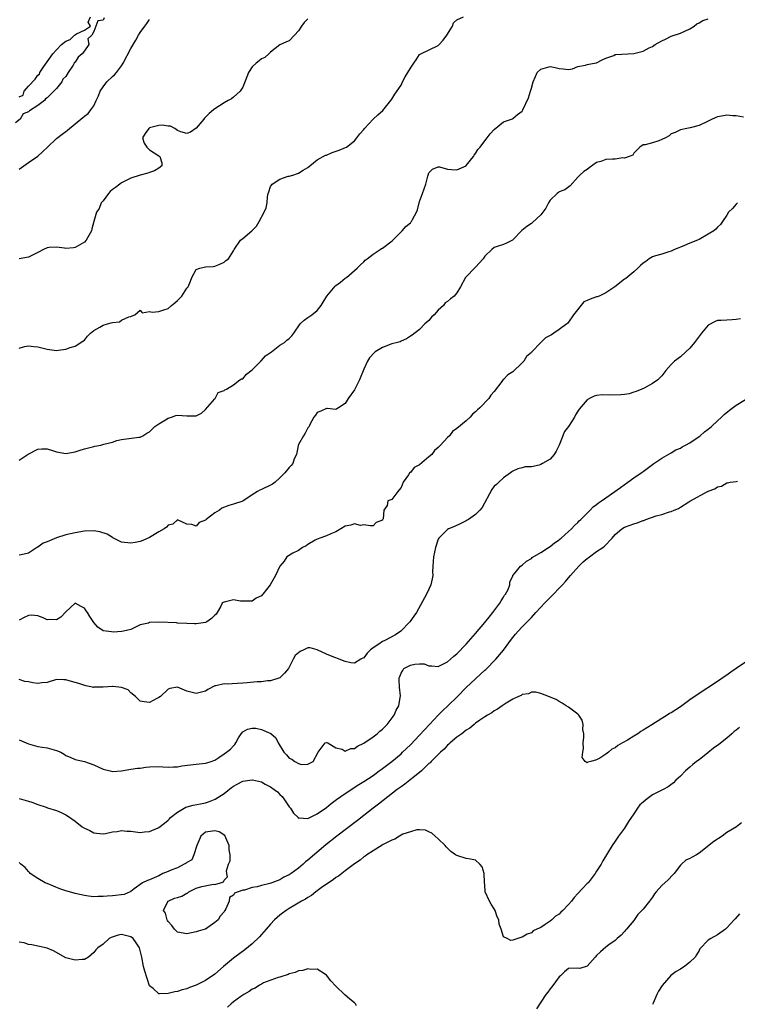
# Model space of a CAD drawing. Units: inches. Extents: x 2589000 to 2592000, y 1533000 to 1536000.
# Drawn here: x 2589511 to 2589665, y 1535371 to 1535582 of the extents above; entities that cross this region are included whole.
import ezdxf

# ---------------------------------------------------------------- set-up
doc = ezdxf.new("R2010")
doc.units = ezdxf.units.IN
doc.header["$MEASUREMENT"] = 0
doc.layers.add('LD25891533_2ft', color=31, linetype='Continuous')

msp = doc.modelspace()

# ---------------------------------------------------------------- linework, layer by layer
at = {"layer": 'LD25891533_2ft'}
for points, elevation in [([(2589511, 1535565.8), (2589511.83, 1535566.17), (2589512.07, 1535567), (2589513, 1535568.06), (2589514.41, 1535569.59), (2589515, 1535570.46), (2589515.37, 1535570.63), (2589515.46, 1535571), (2589516.27, 1535572.27), (2589517, 1535573.31), (2589518.25, 1535575), (2589519, 1535575.92), (2589520.1, 1535577), (2589521, 1535577.78), (2589521.92, 1535578.08), (2589522.88, 1535579), (2589523.3, 1535579.3), (2589525, 1535580.1), (2589526.32, 1535581), (2589525.84, 1535581.84), (2589526.32, 1535583)], 7582), ([(2589511, 1535511.83), (2589512.14, 1535512.14), (2589513, 1535512.33), (2589514.16, 1535512.16), (2589515, 1535512.09), (2589515.85, 1535511.85), (2589517, 1535511.57), (2589519, 1535511.34), (2589519.41, 1535511.4), (2589521, 1535511.58), (2589521.92, 1535511.92), (2589523, 1535512.25), (2589524.69, 1535513.31), (2589525, 1535513.56), (2589525.64, 1535514.36), (2589526.3, 1535515), (2589527, 1535515.6), (2589528.35, 1535516.35), (2589529, 1535516.77), (2589529.96, 1535517), (2589530.78, 1535517.22), (2589531, 1535517.34), (2589532.53, 1535517.46), (2589533, 1535517.82), (2589534.56, 1535518.56), (2589535, 1535518.62), (2589535.23, 1535518.77), (2589535.83, 1535519), (2589537, 1535519.98), (2589537.42, 1535519.42), (2589539, 1535519.68), (2589539.55, 1535519.55), (2589541, 1535519.66), (2589542.04, 1535520.04), (2589543, 1535520.35), (2589543.73, 1535521), (2589544.44, 1535521.56), (2589545, 1535522.05), (2589545.92, 1535523), (2589547, 1535524.66), (2589547.27, 1535525), (2589547.81, 1535526.19), (2589548.1, 1535527), (2589549, 1535528.7), (2589549.8, 1535529), (2589551, 1535529.3), (2589552.65, 1535529.35), (2589553, 1535529.39), (2589554.12, 1535529.88), (2589555, 1535530.31), (2589555.38, 1535530.62), (2589555.92, 1535531), (2589557, 1535532.7), (2589557.15, 1535533), (2589558.51, 1535535), (2589559, 1535535.34), (2589560.97, 1535537.03), (2589561.96, 1535538.04), (2589562.51, 1535539), (2589563.58, 1535541), (2589564.05, 1535541.95), (2589564.22, 1535543), (2589564.33, 1535544.33), (2589564.47, 1535545), (2589564.59, 1535545.41), (2589565, 1535546.54), (2589565.21, 1535546.79), (2589565.35, 1535547), (2589567, 1535548.14), (2589568.76, 1535548.76), (2589569, 1535548.78), (2589569.8, 1535549), (2589571, 1535549.36), (2589571.96, 1535550.04), (2589573, 1535550.62), (2589573.42, 1535551), (2589575, 1535552.25), (2589576.77, 1535553.23), (2589577, 1535553.25), (2589578.2, 1535553.8), (2589579.69, 1535554.31), (2589581.1, 1535554.9), (2589581.27, 1535555), (2589583, 1535556.37), (2589583.51, 1535557), (2589584.14, 1535557.86), (2589585, 1535558.79), (2589585.14, 1535559), (2589587, 1535561), (2589588.05, 1535561.95), (2589589.11, 1535562.89), (2589590.78, 1535565), (2589591, 1535565.29), (2589591.66, 1535566.34), (2589593, 1535568.32), (2589593.32, 1535569), (2589593.91, 1535570.09), (2589595, 1535571.95), (2589595.78, 1535573), (2589596.24, 1535573.76), (2589597, 1535574.85), (2589597.27, 1535575), (2589601, 1535576.79), (2589601.16, 1535577), (2589602.04, 1535577.96), (2589602.86, 1535579), (2589604.07, 1535581), (2589604.28, 1535581.72), (2589605, 1535582.35), (2589606.44, 1535583)], 7588), ([(2589529.26, 1535582.74), (2589529, 1535582.28), (2589527.85, 1535582.15), (2589527, 1535579.79), (2589526.57, 1535579), (2589525.74, 1535578.26), (2589525.92, 1535577), (2589525, 1535575.67), (2589524.51, 1535575), (2589523.67, 1535574.33), (2589523, 1535573.25), (2589522.82, 1535573.18), (2589522.8, 1535573), (2589522.56, 1535572.56), (2589521.51, 1535571), (2589521, 1535570.13), (2589520.4, 1535569.6), (2589520.15, 1535569), (2589519, 1535567.61), (2589518.45, 1535567), (2589517, 1535565.54), (2589516.62, 1535565.38), (2589516.42, 1535565), (2589515, 1535563.96), (2589513.24, 1535562.76), (2589513, 1535562.56), (2589511.87, 1535562.13), (2589511.19, 1535561), (2589510.22, 1535560.22)], 7582), ([(2589511, 1535487.74), (2589512.95, 1535489.05), (2589515, 1535490.13), (2589515.83, 1535490.17), (2589517, 1535490.16), (2589518.16, 1535489.83), (2589519, 1535489.55), (2589521, 1535489.21), (2589523, 1535489.53), (2589524.07, 1535489.93), (2589525, 1535490.19), (2589527, 1535490.72), (2589527.27, 1535490.73), (2589528.53, 1535491), (2589529.19, 1535491.19), (2589531, 1535491.64), (2589531.94, 1535491.94), (2589533, 1535492.22), (2589536.69, 1535492.69), (2589537, 1535492.71), (2589537.57, 1535493), (2589538.44, 1535493.56), (2589539, 1535493.82), (2589540.15, 1535495), (2589541, 1535495.57), (2589542.42, 1535496.42), (2589543, 1535496.8), (2589543.69, 1535497), (2589544.65, 1535497.35), (2589545, 1535497.39), (2589547, 1535497.28), (2589548.76, 1535497.24), (2589549, 1535497.3), (2589550.14, 1535497.86), (2589551, 1535498.63), (2589553, 1535500.91), (2589553.12, 1535501), (2589553.74, 1535502.26), (2589555, 1535502.7), (2589555.16, 1535502.84), (2589555.54, 1535503), (2589557, 1535503.91), (2589558.37, 1535505), (2589558.76, 1535505.24), (2589559, 1535505.25), (2589559.79, 1535506.21), (2589561, 1535507.13), (2589562.87, 1535509), (2589562.92, 1535509.08), (2589563, 1535509.15), (2589563.86, 1535510.14), (2589565.21, 1535511), (2589567, 1535512.44), (2589567.98, 1535513), (2589568.46, 1535513.54), (2589569, 1535513.91), (2589569.52, 1535514.48), (2589569.95, 1535515), (2589571.37, 1535517), (2589572.19, 1535517.81), (2589573, 1535518.38), (2589573.84, 1535519), (2589575, 1535519.89), (2589575.82, 1535521), (2589576.3, 1535521.7), (2589577.09, 1535523), (2589578.86, 1535525.14), (2589579, 1535525.27), (2589579.99, 1535526.01), (2589581, 1535526.83), (2589581.26, 1535527), (2589583, 1535528.48), (2589583.61, 1535529), (2589584.29, 1535529.71), (2589585, 1535530.35), (2589585.32, 1535530.68), (2589585.76, 1535531), (2589587, 1535531.97), (2589588.51, 1535533), (2589588.79, 1535533.21), (2589589, 1535533.28), (2589591.13, 1535534.87), (2589593.22, 1535537), (2589594.06, 1535537.94), (2589595, 1535538.75), (2589595.13, 1535538.87), (2589595.23, 1535539), (2589595.47, 1535539.47), (2589596.35, 1535541), (2589596.51, 1535541.49), (2589597, 1535543.32), (2589597.6, 1535545), (2589598, 1535546), (2589598.36, 1535547), (2589598.76, 1535548.76), (2589598.83, 1535549), (2589599, 1535549.44), (2589599.74, 1535550.26), (2589601, 1535550.77), (2589601.24, 1535550.76), (2589603, 1535550.22), (2589603.82, 1535550.18), (2589605, 1535550.09), (2589606.96, 1535551), (2589607, 1535551.03), (2589608.56, 1535553), (2589608.73, 1535553.27), (2589609, 1535553.63), (2589609.52, 1535554.48), (2589610.01, 1535555), (2589611, 1535556.36), (2589611.53, 1535557), (2589612.17, 1535557.83), (2589613, 1535558.76), (2589615, 1535560.39), (2589616.93, 1535561.07), (2589617, 1535561.11), (2589618.02, 1535561.98), (2589619, 1535562.73), (2589619.16, 1535563), (2589620.41, 1535565.59), (2589620.83, 1535567), (2589621, 1535567.67), (2589621.38, 1535569), (2589621.87, 1535570.13), (2589622.27, 1535571), (2589623, 1535571.76), (2589624.05, 1535572.05), (2589625, 1535572.34), (2589626.11, 1535572.11), (2589627, 1535571.86), (2589627.79, 1535571.79), (2589629, 1535571.63), (2589629.82, 1535571.82), (2589631, 1535572.28), (2589632.61, 1535572.61), (2589633, 1535572.74), (2589634.93, 1535573.07), (2589635, 1535573.1), (2589636.23, 1535573.77), (2589637, 1535574.12), (2589638.7, 1535574.7), (2589639, 1535574.85), (2589639.12, 1535574.88), (2589643, 1535575.08), (2589645, 1535575.61), (2589646.3, 1535576.3), (2589647, 1535576.62), (2589647.6, 1535577), (2589649, 1535577.82), (2589649.82, 1535578.18), (2589651, 1535578.81), (2589653, 1535579.49), (2589655, 1535580.42), (2589655.95, 1535581), (2589656.52, 1535581.49), (2589657, 1535581.66), (2589657.79, 1535582.21), (2589659, 1535582.54)], 7590), ([(2589573, 1535582.53), (2589572.22, 1535581.78), (2589571.66, 1535581), (2589571, 1535579.94), (2589570.13, 1535579), (2589569, 1535577.83), (2589568.41, 1535577.59), (2589567, 1535576.97), (2589565, 1535575.38), (2589564.64, 1535575), (2589563.76, 1535574.24), (2589563, 1535573.95), (2589562.5, 1535573.5), (2589561.87, 1535573), (2589561, 1535572.22), (2589560.27, 1535571), (2589559.92, 1535570.08), (2589559, 1535567.9), (2589558.42, 1535567), (2589557, 1535565.71), (2589556.61, 1535565.39), (2589555.86, 1535565), (2589555, 1535564.53), (2589553, 1535563.19), (2589552.74, 1535563), (2589551.81, 1535562.19), (2589550.82, 1535561.18), (2589550.65, 1535561), (2589549, 1535559.06), (2589547.78, 1535558.22), (2589547, 1535557.91), (2589545.74, 1535558.26), (2589545, 1535558.59), (2589544.42, 1535559), (2589543.47, 1535559.47), (2589543, 1535559.48), (2589541.67, 1535559.67), (2589541, 1535559.66), (2589539, 1535559.11), (2589538.83, 1535559), (2589538.07, 1535557.92), (2589537.46, 1535557), (2589537.82, 1535555.82), (2589538.38, 1535555), (2589539, 1535554.39), (2589541, 1535553.1), (2589541.2, 1535553), (2589541.61, 1535551.61), (2589541.64, 1535551), (2589541, 1535550.48), (2589540.09, 1535549.91), (2589539, 1535549.55), (2589538.61, 1535549.39), (2589537, 1535549), (2589535, 1535548.31), (2589533, 1535547.3), (2589532.61, 1535547), (2589531.66, 1535546.34), (2589531, 1535545.87), (2589530.53, 1535545.47), (2589530.15, 1535545), (2589529, 1535543.44), (2589528.63, 1535543), (2589528.16, 1535541.84), (2589527.61, 1535541), (2589527.02, 1535539.02), (2589526.59, 1535537.41), (2589526.5, 1535537), (2589525.41, 1535535), (2589525, 1535534.6), (2589524.02, 1535533.98), (2589523, 1535533.41), (2589522.64, 1535533.36), (2589521, 1535533.24), (2589520.74, 1535533.26), (2589519, 1535533.52), (2589517.41, 1535533.41), (2589517, 1535533.37), (2589516.22, 1535533), (2589515, 1535532.32), (2589513.73, 1535531.73), (2589513, 1535531.32), (2589511, 1535531.02)], 7586), ([(2589511, 1535550.23), (2589513, 1535551.7), (2589515, 1535553.06), (2589516.01, 1535553.99), (2589517.05, 1535555), (2589519, 1535556.84), (2589520.22, 1535557.78), (2589521, 1535558.37), (2589521.4, 1535558.6), (2589523, 1535559.99), (2589524.66, 1535561.35), (2589525, 1535561.67), (2589525.79, 1535562.21), (2589526.4, 1535563), (2589527, 1535563.86), (2589527.55, 1535565), (2589528, 1535566), (2589528.4, 1535567), (2589529, 1535567.94), (2589529.81, 1535569), (2589531, 1535570.15), (2589531.46, 1535570.53), (2589531.89, 1535571), (2589533, 1535572.45), (2589533.34, 1535573), (2589535, 1535576.2), (2589536.07, 1535577.93), (2589536.64, 1535579), (2589537, 1535579.64), (2589538, 1535581), (2589538.44, 1535581.56), (2589539, 1535582.37)], 7584), ([(2589666.55, 1535561.45), (2589665, 1535561.7), (2589664.26, 1535561.74), (2589663, 1535561.88), (2589662.29, 1535561.71), (2589661, 1535561.53), (2589659.83, 1535561), (2589659, 1535560.58), (2589657, 1535559.61), (2589655.1, 1535559.1), (2589654.41, 1535559), (2589653, 1535558.73), (2589651.85, 1535558.14), (2589651, 1535557.81), (2589650.57, 1535557.43), (2589649.78, 1535557), (2589649, 1535556.62), (2589648.35, 1535556.35), (2589647, 1535555.91), (2589645.45, 1535555.45), (2589645, 1535555.5), (2589644.27, 1535555), (2589643.63, 1535554.37), (2589643, 1535553.68), (2589642.77, 1535553.23), (2589642.01, 1535553), (2589641, 1535552.61), (2589640.67, 1535552.67), (2589639, 1535552.4), (2589638.42, 1535552.42), (2589637, 1535552.32), (2589635.93, 1535551.93), (2589635, 1535551.67), (2589633.44, 1535550.56), (2589633, 1535550.18), (2589632.25, 1535549.75), (2589631.39, 1535549), (2589631, 1535548.51), (2589629.33, 1535546.67), (2589628.18, 1535545.82), (2589627, 1535545.41), (2589626.79, 1535545.21), (2589626.51, 1535545), (2589625, 1535543.62), (2589624.64, 1535543), (2589624.1, 1535541.9), (2589623, 1535540.44), (2589621.21, 1535538.79), (2589621, 1535538.57), (2589620.04, 1535537.96), (2589618.92, 1535537.08), (2589617, 1535535.06), (2589616.93, 1535535), (2589615.65, 1535534.35), (2589615, 1535534.05), (2589613.66, 1535533.66), (2589613, 1535533.44), (2589612.48, 1535533), (2589611, 1535531.59), (2589610.64, 1535531), (2589609, 1535529.21), (2589606.88, 1535527), (2589605.78, 1535525), (2589605, 1535523.72), (2589604.4, 1535523), (2589603.6, 1535522.4), (2589603, 1535521.81), (2589602.48, 1535521.52), (2589602.09, 1535521), (2589601, 1535519.96), (2589600.11, 1535519), (2589599.51, 1535518.49), (2589599, 1535517.78), (2589598.08, 1535517), (2589597, 1535515.85), (2589595.4, 1535514.6), (2589595, 1535514.36), (2589594.2, 1535513.8), (2589593, 1535513.3), (2589592.82, 1535513.18), (2589592.23, 1535513), (2589591, 1535512.71), (2589589, 1535511.98), (2589587.48, 1535511), (2589587.23, 1535510.77), (2589586.25, 1535509.75), (2589585.78, 1535509), (2589585, 1535507.32), (2589584.11, 1535505), (2589583.09, 1535503), (2589583, 1535502.84), (2589581.64, 1535501), (2589581, 1535499.92), (2589579.57, 1535499), (2589579.19, 1535498.81), (2589579, 1535498.64), (2589577.15, 1535498.85), (2589577, 1535498.84), (2589575.75, 1535498.25), (2589575, 1535498.02), (2589574.6, 1535497.4), (2589574.26, 1535497), (2589573.4, 1535495.4), (2589573.24, 1535495), (2589573, 1535494.72), (2589572.42, 1535493.58), (2589572.02, 1535493), (2589571, 1535491.15), (2589570.89, 1535490.89), (2589570.52, 1535489), (2589570.05, 1535488.05), (2589569.74, 1535487), (2589569.39, 1535486.61), (2589569, 1535486.21), (2589568.05, 1535485), (2589567, 1535483.96), (2589565.94, 1535483), (2589565.39, 1535482.61), (2589565, 1535482.39), (2589563, 1535481.42), (2589562.7, 1535481.3), (2589562.16, 1535481), (2589561, 1535480.27), (2589559.05, 1535478.95), (2589557, 1535478.29), (2589555.99, 1535478.01), (2589554.54, 1535477.46), (2589554, 1535477), (2589553, 1535476.43), (2589551.14, 1535475), (2589551.06, 1535474.94), (2589551, 1535474.85), (2589549.66, 1535474.34), (2589549, 1535473.58), (2589548.04, 1535473.96), (2589547, 1535474), (2589545, 1535474.95), (2589544, 1535474), (2589543, 1535473.79), (2589542.65, 1535473.35), (2589542.12, 1535473), (2589541, 1535472.38), (2589539, 1535471.17), (2589537.54, 1535470.46), (2589537, 1535470.31), (2589535.91, 1535470.09), (2589535, 1535469.94), (2589533, 1535470.12), (2589531.26, 1535471), (2589531.1, 1535471.1), (2589531, 1535471.12), (2589529.89, 1535471.89), (2589528.35, 1535472.35), (2589527, 1535472.55), (2589525, 1535472.47), (2589523, 1535472.16), (2589521, 1535471.73), (2589519, 1535471.09), (2589517, 1535470.22), (2589516.11, 1535469.89), (2589515, 1535469.06), (2589514.95, 1535469.05), (2589513, 1535467.78), (2589511.4, 1535467.4), (2589511, 1535467.33)], 7592), ([(2589665.23, 1535543), (2589665, 1535542.72), (2589664.17, 1535541.83), (2589663.35, 1535541), (2589663, 1535540.37), (2589662.06, 1535539), (2589661.6, 1535538.4), (2589661, 1535537.77), (2589660.61, 1535537.39), (2589660.15, 1535537), (2589659, 1535536.28), (2589657, 1535535.16), (2589656.65, 1535535), (2589655, 1535534.37), (2589653.88, 1535533.88), (2589653, 1535533.53), (2589652.64, 1535533.36), (2589651.75, 1535533), (2589651, 1535532.63), (2589650.53, 1535532.53), (2589649, 1535531.97), (2589647.63, 1535531.63), (2589647, 1535531.39), (2589646.26, 1535531), (2589645.56, 1535530.44), (2589645, 1535530.09), (2589644.44, 1535529.56), (2589643.83, 1535529), (2589643, 1535528.17), (2589641.25, 1535526.75), (2589641, 1535526.61), (2589638.92, 1535525), (2589637, 1535523.68), (2589635.53, 1535523), (2589635.16, 1535522.84), (2589635, 1535522.81), (2589633.64, 1535522.36), (2589633, 1535522.01), (2589632.26, 1535521.74), (2589630.02, 1535519), (2589629, 1535517.37), (2589628.79, 1535517.21), (2589628.59, 1535517), (2589627, 1535515.83), (2589625.82, 1535515), (2589625.3, 1535514.7), (2589625, 1535514.51), (2589624.01, 1535513.99), (2589623, 1535512.99), (2589621.07, 1535511), (2589621, 1535510.9), (2589619.98, 1535510.02), (2589619.35, 1535509), (2589619, 1535508.63), (2589617, 1535506.74), (2589615.94, 1535506.06), (2589615, 1535505.09), (2589614.95, 1535505.05), (2589614.68, 1535504.68), (2589613, 1535502.53), (2589612.32, 1535501.68), (2589611.86, 1535501), (2589609.93, 1535499), (2589609.42, 1535498.58), (2589609, 1535498.12), (2589608.35, 1535497.65), (2589607.84, 1535497), (2589607, 1535496.2), (2589605, 1535494.55), (2589604.07, 1535493.93), (2589603.38, 1535493), (2589603, 1535492.61), (2589601.51, 1535491), (2589601.25, 1535490.75), (2589601, 1535490.44), (2589600.18, 1535489.82), (2589599.6, 1535489), (2589599, 1535488.44), (2589597, 1535486.78), (2589595.85, 1535486.15), (2589595, 1535485.12), (2589594.92, 1535485.08), (2589594.63, 1535484.63), (2589593.44, 1535483), (2589593, 1535481.86), (2589592.63, 1535481.37), (2589592.29, 1535481), (2589591, 1535479.31), (2589590.2, 1535479), (2589589.99, 1535477.99), (2589589.34, 1535477), (2589589.18, 1535475.18), (2589589.09, 1535475), (2589589.04, 1535474.96), (2589589, 1535474.88), (2589587.65, 1535474.35), (2589587, 1535473.68), (2589586.38, 1535473.62), (2589585, 1535473.88), (2589584.28, 1535473.72), (2589583, 1535474.09), (2589582.23, 1535473.77), (2589581, 1535473.6), (2589580.07, 1535473), (2589579, 1535472.38), (2589577.96, 1535471.96), (2589577, 1535471.47), (2589575.59, 1535471), (2589575.17, 1535470.83), (2589575, 1535470.78), (2589574.55, 1535470.55), (2589573, 1535469.64), (2589572.64, 1535469.36), (2589571.84, 1535469), (2589571, 1535468.35), (2589569.75, 1535467.75), (2589568.47, 1535467), (2589567.91, 1535466.09), (2589567, 1535465.01), (2589566.06, 1535463), (2589564.87, 1535461), (2589563.31, 1535459), (2589563.16, 1535458.84), (2589563, 1535458.63), (2589561.88, 1535458.12), (2589561, 1535457.43), (2589560.53, 1535457.47), (2589559, 1535457.44), (2589558.52, 1535457.48), (2589557, 1535457.76), (2589555, 1535457.27), (2589554.8, 1535457.2), (2589554.6, 1535457), (2589554.25, 1535456.25), (2589553.54, 1535455), (2589553.3, 1535454.7), (2589553, 1535454.45), (2589552.27, 1535453.73), (2589551.32, 1535453), (2589551, 1535452.88), (2589549, 1535452.63), (2589548.62, 1535452.62), (2589547, 1535452.66), (2589545, 1535452.74), (2589544.78, 1535452.78), (2589541, 1535452.93), (2589539, 1535452.87), (2589538.76, 1535452.76), (2589537, 1535452.37), (2589535.71, 1535451.71), (2589535, 1535451.41), (2589533.43, 1535451), (2589533.07, 1535450.93), (2589531.17, 1535450.83), (2589530.85, 1535450.85), (2589529.07, 1535451.07), (2589529, 1535451.08), (2589527.85, 1535451.85), (2589527, 1535452.87), (2589526.14, 1535454.14), (2589525.67, 1535455), (2589525.41, 1535455.41), (2589525, 1535455.97), (2589524.29, 1535456.29), (2589523, 1535457), (2589521, 1535455.19), (2589519.96, 1535454.04), (2589519, 1535453.49), (2589517.5, 1535453.5), (2589517, 1535453.47), (2589516.13, 1535453.87), (2589515, 1535454.29), (2589513.57, 1535454.43), (2589513, 1535454.42), (2589512.05, 1535453.95), (2589511, 1535453.37)], 7594), ([(2589665.88, 1535518.12), (2589665, 1535517.94), (2589664.14, 1535517.86), (2589663, 1535517.84), (2589661.76, 1535517.76), (2589661, 1535517.73), (2589660.48, 1535517.52), (2589659, 1535516.72), (2589657.55, 1535515), (2589656.43, 1535513.57), (2589656.02, 1535513), (2589655, 1535511.8), (2589654.14, 1535511), (2589653, 1535509.98), (2589651.7, 1535509), (2589651, 1535508.3), (2589649.89, 1535507), (2589649, 1535505.87), (2589648.12, 1535505), (2589647, 1535504.23), (2589645.23, 1535503.23), (2589644.75, 1535503), (2589643.47, 1535502.53), (2589643, 1535502.32), (2589642, 1535502), (2589641, 1535501.88), (2589640.24, 1535501.76), (2589637.71, 1535501.71), (2589636.19, 1535501.81), (2589635, 1535501.63), (2589634.5, 1535501.5), (2589633.51, 1535501), (2589633, 1535500.72), (2589631.27, 1535498.73), (2589631, 1535498.24), (2589630.5, 1535497.5), (2589630.26, 1535497), (2589628.94, 1535495), (2589628.1, 1535493.9), (2589627, 1535490.94), (2589626.32, 1535489.68), (2589625.9, 1535489), (2589625, 1535488), (2589623.35, 1535487), (2589623, 1535486.81), (2589622.7, 1535486.7), (2589621, 1535486.31), (2589619.67, 1535486.33), (2589619, 1535486.13), (2589618.09, 1535485.91), (2589617, 1535485.4), (2589616.79, 1535485.21), (2589616.5, 1535485), (2589615, 1535483.97), (2589613.99, 1535483), (2589613.47, 1535482.53), (2589613, 1535482.14), (2589612.52, 1535481.48), (2589610.4, 1535477.61), (2589609.92, 1535477), (2589609, 1535476.05), (2589607.47, 1535475), (2589607.17, 1535474.83), (2589607, 1535474.71), (2589605.83, 1535474.17), (2589604.5, 1535473.5), (2589603.2, 1535473), (2589603, 1535472.89), (2589601.15, 1535471), (2589601, 1535470.76), (2589600.41, 1535469), (2589599.99, 1535467), (2589599.86, 1535465), (2589599.79, 1535463.79), (2589599.8, 1535463), (2589599.72, 1535462.28), (2589599.42, 1535461), (2589599, 1535460.06), (2589598.46, 1535459), (2589596.3, 1535455), (2589595.77, 1535454.23), (2589594.87, 1535453), (2589592.97, 1535451), (2589591.79, 1535450.21), (2589589.54, 1535449), (2589589, 1535448.77), (2589588.21, 1535448.21), (2589587, 1535447.44), (2589586.41, 1535447), (2589585.7, 1535446.3), (2589585, 1535445.32), (2589584.77, 1535445.23), (2589584.37, 1535445), (2589583, 1535444.14), (2589582.24, 1535444.24), (2589581, 1535444.48), (2589579.74, 1535445), (2589579, 1535445.28), (2589578.58, 1535445.42), (2589577, 1535446.1), (2589575, 1535447.01), (2589573.47, 1535447.47), (2589573, 1535447.41), (2589572.15, 1535447), (2589571.33, 1535446.67), (2589570.24, 1535445.76), (2589569.87, 1535445), (2589568.83, 1535443), (2589567.98, 1535442.02), (2589566.99, 1535441), (2589565, 1535440.35), (2589564.33, 1535440.33), (2589563, 1535440.14), (2589562.11, 1535440.11), (2589559.94, 1535439.94), (2589559, 1535439.85), (2589557.8, 1535439.8), (2589555.67, 1535439.67), (2589555, 1535439.68), (2589553.25, 1535439.25), (2589553, 1535439.25), (2589551.54, 1535438.46), (2589551, 1535438.11), (2589549.86, 1535437.86), (2589549, 1535437.61), (2589548.17, 1535437.83), (2589547, 1535438.1), (2589545, 1535438.96), (2589543.32, 1535438.67), (2589543, 1535438.57), (2589541.31, 1535437), (2589541, 1535436.77), (2589540.54, 1535436.54), (2589539, 1535435.73), (2589537.85, 1535435.85), (2589537, 1535436.01), (2589535.94, 1535437), (2589535, 1535437.76), (2589534.39, 1535438.39), (2589533, 1535438.94), (2589531.16, 1535439.16), (2589531, 1535439.16), (2589529, 1535438.99), (2589527.03, 1535438.97), (2589526.94, 1535438.94), (2589526.76, 1535439), (2589525.3, 1535439.3), (2589523.78, 1535439.78), (2589523, 1535440), (2589522.21, 1535440.21), (2589521, 1535440.58), (2589520.56, 1535440.56), (2589519, 1535440.64), (2589517, 1535440.03), (2589515.89, 1535439.89), (2589515, 1535439.75), (2589513.93, 1535439.93), (2589513, 1535440.12), (2589512.23, 1535440.23), (2589511, 1535440.61)], 7596), ([(2589511, 1535427.69), (2589511.5, 1535427.5), (2589513, 1535426.83), (2589515, 1535426.25), (2589515.9, 1535426.1), (2589517, 1535425.96), (2589518.49, 1535425.51), (2589519, 1535425.41), (2589519.92, 1535425), (2589520.63, 1535424.63), (2589521, 1535424.33), (2589521.93, 1535423.94), (2589523, 1535423.44), (2589525.02, 1535423.02), (2589527, 1535422.33), (2589529, 1535421.4), (2589530.5, 1535421), (2589531, 1535420.9), (2589533, 1535421.02), (2589535, 1535421.38), (2589536.42, 1535421.58), (2589537, 1535421.62), (2589538.21, 1535421.79), (2589539, 1535421.86), (2589541, 1535421.95), (2589541.85, 1535421.85), (2589543, 1535421.78), (2589544.1, 1535421.9), (2589545, 1535421.85), (2589545.92, 1535422.08), (2589549, 1535422.44), (2589551, 1535422.64), (2589551.26, 1535422.74), (2589552.2, 1535423), (2589553, 1535423.33), (2589553.89, 1535423.89), (2589555, 1535424.66), (2589555.55, 1535425), (2589556.36, 1535425.64), (2589557, 1535426.39), (2589557.32, 1535426.68), (2589557.53, 1535427), (2589558.13, 1535428.13), (2589558.66, 1535429), (2589559, 1535429.41), (2589560, 1535430), (2589561, 1535430.21), (2589561.82, 1535430.18), (2589563, 1535429.89), (2589565.01, 1535429.01), (2589566.11, 1535428.11), (2589566.63, 1535427), (2589567.85, 1535425), (2589568.43, 1535424.43), (2589569, 1535423.72), (2589569.55, 1535423.55), (2589570.22, 1535423), (2589571, 1535422.59), (2589571.62, 1535422.38), (2589573, 1535422.44), (2589574.16, 1535423), (2589575.21, 1535425), (2589576.74, 1535427), (2589577, 1535427.12), (2589577.09, 1535427.09), (2589577.31, 1535427), (2589579, 1535425.97), (2589580.35, 1535425.65), (2589581, 1535425.27), (2589582.19, 1535425.81), (2589583, 1535425.83), (2589583.68, 1535426.32), (2589585, 1535426.93), (2589587, 1535428.33), (2589587.89, 1535429), (2589588.45, 1535429.55), (2589589, 1535429.99), (2589590.03, 1535431), (2589591.53, 1535433), (2589591.96, 1535434.04), (2589592.52, 1535435), (2589592.8, 1535436.8), (2589592.88, 1535437.12), (2589592.69, 1535439), (2589592.58, 1535440.58), (2589592.63, 1535441), (2589592.71, 1535441.29), (2589593, 1535442.03), (2589593.4, 1535442.6), (2589593.63, 1535443), (2589595, 1535443.74), (2589595.94, 1535443.94), (2589597, 1535444), (2589597.97, 1535443.97), (2589599, 1535443.61), (2589599.61, 1535443.61), (2589601, 1535443.44), (2589601.83, 1535443.83), (2589603, 1535444.44), (2589603.65, 1535445), (2589604.35, 1535445.65), (2589605, 1535446.15), (2589607, 1535448.23), (2589609, 1535450.52), (2589611, 1535452.88), (2589611.94, 1535454.06), (2589612.75, 1535455), (2589614.24, 1535457), (2589614.48, 1535457.52), (2589615, 1535458.32), (2589615.25, 1535458.75), (2589615.45, 1535459), (2589615.99, 1535459.99), (2589616.38, 1535461), (2589616.4, 1535461.6), (2589617, 1535462.85), (2589617.04, 1535462.96), (2589617.55, 1535463.55), (2589618.69, 1535465), (2589619, 1535465.2), (2589619.97, 1535466.03), (2589621, 1535466.65), (2589621.17, 1535466.83), (2589623, 1535467.95), (2589624.64, 1535469), (2589625, 1535469.2), (2589625.98, 1535470.02), (2589627, 1535470.65), (2589627.18, 1535470.82), (2589627.41, 1535471), (2589629, 1535472.4), (2589629.62, 1535473), (2589630.27, 1535473.73), (2589631, 1535474.38), (2589631.29, 1535474.71), (2589631.62, 1535475), (2589633, 1535476.39), (2589633.63, 1535477), (2589634.28, 1535477.72), (2589635, 1535478.21), (2589635.4, 1535478.6), (2589636.06, 1535479), (2589637, 1535479.68), (2589638.9, 1535481), (2589640.11, 1535481.89), (2589641.72, 1535483), (2589643, 1535483.94), (2589644.55, 1535485), (2589645, 1535485.35), (2589647, 1535486.79), (2589647.33, 1535487), (2589649, 1535488.15), (2589651, 1535489.29), (2589652.05, 1535489.95), (2589653, 1535490.35), (2589653.38, 1535490.62), (2589654.13, 1535491), (2589655, 1535491.49), (2589657, 1535492.8), (2589657.27, 1535493), (2589658.2, 1535493.8), (2589659, 1535494.4), (2589659.69, 1535495), (2589661, 1535496.23), (2589661.85, 1535497), (2589662.43, 1535497.57), (2589663.53, 1535498.47), (2589665, 1535499.56), (2589667, 1535500.8)], 7598), ([(2589511, 1535415.06), (2589513, 1535414.53), (2589513.7, 1535414.3), (2589515, 1535413.82), (2589516.8, 1535413.2), (2589517.07, 1535413.07), (2589519, 1535412.48), (2589520.04, 1535412.04), (2589521, 1535411.57), (2589521.36, 1535411.36), (2589523, 1535410.18), (2589524.55, 1535409), (2589525, 1535408.7), (2589526.17, 1535408.17), (2589527, 1535407.68), (2589527.62, 1535407.62), (2589529, 1535407.46), (2589529.55, 1535407.55), (2589531, 1535407.93), (2589532.01, 1535408.01), (2589533, 1535408.22), (2589534.08, 1535408.07), (2589535, 1535408.04), (2589537, 1535407.79), (2589537.94, 1535407.94), (2589539, 1535408.01), (2589540.81, 1535408.81), (2589541, 1535408.88), (2589542.21, 1535409.79), (2589543, 1535410.44), (2589543.27, 1535410.73), (2589543.51, 1535411), (2589545, 1535412.17), (2589546.43, 1535413), (2589546.81, 1535413.19), (2589548.37, 1535413.63), (2589549.91, 1535413.91), (2589551, 1535414.16), (2589551.63, 1535414.37), (2589553.06, 1535414.94), (2589555, 1535416.18), (2589556.57, 1535417.43), (2589557, 1535417.71), (2589557.81, 1535418.19), (2589559, 1535418.78), (2589561, 1535419.08), (2589561.08, 1535419.08), (2589563, 1535418.65), (2589563.84, 1535418.16), (2589565, 1535417.57), (2589565.76, 1535417), (2589566.48, 1535416.48), (2589567, 1535415.94), (2589567.49, 1535415.49), (2589567.86, 1535415), (2589569, 1535413.32), (2589569.28, 1535413), (2589569.94, 1535411.94), (2589570.89, 1535411), (2589570.92, 1535410.92), (2589571, 1535410.88), (2589571.09, 1535410.91), (2589573, 1535410.77), (2589573.13, 1535410.87), (2589575, 1535411.75), (2589577, 1535413.15), (2589578.03, 1535413.97), (2589579.17, 1535414.83), (2589581, 1535416.16), (2589583.93, 1535418.07), (2589585, 1535418.71), (2589587, 1535420.05), (2589588.32, 1535421), (2589588.7, 1535421.3), (2589589, 1535421.5), (2589591, 1535423), (2589593, 1535424.69), (2589593.33, 1535425), (2589595, 1535426.64), (2589597, 1535428.69), (2589599.12, 1535431), (2589601, 1535432.99), (2589602.01, 1535433.99), (2589603.04, 1535434.96), (2589605.11, 1535437), (2589607, 1535438.92), (2589609, 1535440.8), (2589610.16, 1535441.84), (2589611, 1535442.65), (2589611.19, 1535442.81), (2589613.35, 1535445), (2589615.03, 1535446.97), (2589616.73, 1535449.27), (2589617.62, 1535450.38), (2589618.16, 1535451), (2589619, 1535451.93), (2589620.09, 1535453), (2589620.53, 1535453.47), (2589621, 1535453.99), (2589621.95, 1535455), (2589623, 1535456.17), (2589623.78, 1535457), (2589624.39, 1535457.61), (2589625, 1535458.26), (2589625.41, 1535458.59), (2589625.76, 1535459), (2589627, 1535460.28), (2589627.67, 1535461), (2589628.33, 1535461.67), (2589629, 1535462.5), (2589629.38, 1535463), (2589631.2, 1535465), (2589632.12, 1535465.88), (2589633, 1535466.66), (2589633.21, 1535466.79), (2589633.47, 1535467), (2589635, 1535468.12), (2589636.36, 1535469), (2589636.72, 1535469.28), (2589638.36, 1535471), (2589639, 1535471.78), (2589640.4, 1535473), (2589641, 1535473.36), (2589642.24, 1535473.76), (2589643, 1535474.06), (2589643.73, 1535474.27), (2589645, 1535474.78), (2589645.18, 1535474.82), (2589645.59, 1535475), (2589647.77, 1535475.77), (2589649, 1535476.08), (2589650.66, 1535476.66), (2589651, 1535476.72), (2589651.64, 1535477), (2589652.62, 1535477.38), (2589653, 1535477.66), (2589654.81, 1535478.81), (2589655, 1535478.91), (2589655.07, 1535478.93), (2589655.17, 1535479), (2589658.83, 1535481), (2589658.95, 1535481.05), (2589659, 1535481.1), (2589660.42, 1535481.58), (2589661, 1535482.04), (2589661.83, 1535482.17), (2589663, 1535482.9), (2589663.11, 1535482.89), (2589663.71, 1535483), (2589665, 1535483.18), (2589665.23, 1535483.23)], 7600), ([(2589667, 1535444.39), (2589665, 1535442.98), (2589663.8, 1535442.2), (2589663, 1535441.58), (2589662.64, 1535441.36), (2589661, 1535440.2), (2589656.62, 1535437.38), (2589655, 1535436.24), (2589653, 1535434.79), (2589651, 1535433.5), (2589650.66, 1535433.34), (2589650.18, 1535433), (2589649, 1535432.28), (2589646.89, 1535430.89), (2589645, 1535429.74), (2589644.5, 1535429.5), (2589643.85, 1535429), (2589643, 1535428.49), (2589641.61, 1535427.61), (2589640.58, 1535427), (2589639.57, 1535426.43), (2589639, 1535425.95), (2589638.31, 1535425.69), (2589637.59, 1535425), (2589637, 1535424.58), (2589635.73, 1535423.72), (2589635, 1535423.37), (2589633.74, 1535423), (2589633.13, 1535422.87), (2589633, 1535422.73), (2589632.57, 1535423), (2589631.92, 1535423.92), (2589632.03, 1535425), (2589632.17, 1535425.83), (2589632.14, 1535427), (2589632.24, 1535428.24), (2589632.26, 1535429), (2589632.08, 1535429.92), (2589632.11, 1535431), (2589631.92, 1535431.92), (2589631.17, 1535433), (2589631, 1535433.2), (2589629, 1535434.69), (2589628.47, 1535435), (2589627.59, 1535435.59), (2589627, 1535435.89), (2589626.33, 1535436.33), (2589625, 1535436.81), (2589624.88, 1535436.88), (2589623, 1535437.6), (2589621.94, 1535437.94), (2589621, 1535437.91), (2589620.41, 1535437.59), (2589619, 1535437.43), (2589618.77, 1535437.23), (2589618.2, 1535437), (2589617, 1535436.4), (2589615.59, 1535435.59), (2589614.69, 1535435), (2589613.75, 1535434.25), (2589613, 1535433.91), (2589612.51, 1535433.49), (2589611.58, 1535433), (2589611, 1535432.65), (2589609.93, 1535431.93), (2589609, 1535431.25), (2589608.68, 1535431), (2589607.8, 1535430.2), (2589607, 1535429.74), (2589606.04, 1535429), (2589605, 1535428.24), (2589603.56, 1535427), (2589603.28, 1535426.72), (2589603, 1535426.52), (2589602.3, 1535425.7), (2589601.46, 1535425), (2589601, 1535424.56), (2589599.45, 1535423), (2589599.24, 1535422.76), (2589599, 1535422.57), (2589597.37, 1535421), (2589597, 1535420.69), (2589595.6, 1535419.6), (2589593.83, 1535418.17), (2589593, 1535417.61), (2589592.19, 1535417), (2589588.17, 1535413.83), (2589587.05, 1535413), (2589585, 1535411.43), (2589583.63, 1535410.37), (2589579.23, 1535407), (2589576.88, 1535405.12), (2589573, 1535401.84), (2589572.52, 1535401.48), (2589571.99, 1535401), (2589571, 1535400.15), (2589569.44, 1535399), (2589569, 1535398.68), (2589567.83, 1535398.17), (2589567, 1535397.63), (2589565.26, 1535397), (2589564.83, 1535396.83), (2589563, 1535396.41), (2589562.09, 1535396.09), (2589561, 1535395.97), (2589559.39, 1535395.39), (2589559, 1535395.41), (2589557.23, 1535394.77), (2589557, 1535394.3), (2589556.16, 1535393.84), (2589556.12, 1535393), (2589555.41, 1535391.41), (2589555.17, 1535391), (2589555.08, 1535390.92), (2589555, 1535390.74), (2589554.18, 1535389.82), (2589553.73, 1535389), (2589553, 1535388.42), (2589551, 1535387.04), (2589550.93, 1535387), (2589549.44, 1535386.56), (2589549, 1535386.41), (2589547, 1535385.98), (2589545, 1535386.34), (2589544.35, 1535387), (2589543.81, 1535387.81), (2589543, 1535388.64), (2589542.88, 1535388.88), (2589542.79, 1535389), (2589542.44, 1535390.44), (2589541.96, 1535391), (2589542.92, 1535392.92), (2589542.91, 1535393), (2589542.96, 1535393.04), (2589543, 1535393.04), (2589544.36, 1535393.64), (2589545, 1535393.8), (2589545.92, 1535394.08), (2589547, 1535394.76), (2589547.21, 1535394.79), (2589547.45, 1535395), (2589549, 1535395.79), (2589550.2, 1535396.2), (2589552.71, 1535396.71), (2589553, 1535396.63), (2589554.21, 1535397), (2589554.84, 1535397.16), (2589555, 1535397.51), (2589555.75, 1535398.25), (2589555.59, 1535399), (2589555.54, 1535399.54), (2589555.98, 1535401), (2589556.29, 1535401.71), (2589556.27, 1535403), (2589556.07, 1535404.07), (2589556.11, 1535405), (2589555.39, 1535406.61), (2589555.16, 1535407.16), (2589553.95, 1535407.95), (2589553, 1535408.14), (2589552.01, 1535408.01), (2589551, 1535407.82), (2589550.03, 1535407), (2589549.14, 1535405), (2589548.52, 1535403), (2589548.09, 1535401.91), (2589547, 1535401.32), (2589546.83, 1535401.17), (2589546.46, 1535401), (2589545, 1535400.18), (2589543.75, 1535399.75), (2589543, 1535399.41), (2589541.84, 1535399), (2589541, 1535398.48), (2589539.96, 1535398.04), (2589539, 1535397.59), (2589538.54, 1535397.46), (2589537.46, 1535397), (2589535.67, 1535395.67), (2589535, 1535395.12), (2589534.82, 1535395), (2589533.52, 1535394.48), (2589531, 1535394.15), (2589529.87, 1535394.13), (2589529, 1535394.01), (2589527.98, 1535394.02), (2589527, 1535393.98), (2589525.9, 1535394.1), (2589525, 1535394.25), (2589523, 1535394.69), (2589521.81, 1535395), (2589521, 1535395.23), (2589519.69, 1535395.69), (2589517, 1535396.8), (2589516.58, 1535397), (2589515, 1535397.88), (2589513.37, 1535399), (2589513.21, 1535399.21), (2589513, 1535399.37), (2589512.29, 1535400.29), (2589511.34, 1535401), (2589511, 1535401.3)], 7602), ([(2589665.7, 1535430.3), (2589665, 1535429.74), (2589664.56, 1535429.44), (2589664.08, 1535429), (2589663, 1535428.07), (2589661.29, 1535426.71), (2589660.11, 1535425.89), (2589658.9, 1535424.9), (2589657, 1535423.39), (2589656.47, 1535423), (2589655.64, 1535422.36), (2589655, 1535421.78), (2589654.08, 1535421), (2589653, 1535419.9), (2589652.05, 1535419), (2589651.53, 1535418.47), (2589650.38, 1535417.62), (2589649.3, 1535417), (2589649, 1535416.87), (2589647, 1535415.87), (2589645.84, 1535415), (2589645, 1535414.31), (2589644.26, 1535413.74), (2589643.8, 1535413), (2589643, 1535411.81), (2589641.83, 1535410.17), (2589641, 1535408.74), (2589639.73, 1535407), (2589639, 1535405.93), (2589638.33, 1535405), (2589636.32, 1535401.68), (2589635.96, 1535401), (2589635, 1535399.46), (2589634.69, 1535399), (2589633.16, 1535397), (2589633, 1535396.81), (2589631, 1535394.66), (2589630.15, 1535393.85), (2589629.58, 1535393), (2589629, 1535392.32), (2589627.76, 1535391), (2589627.34, 1535390.66), (2589627, 1535390.26), (2589626.2, 1535389.8), (2589625.39, 1535389), (2589625, 1535388.7), (2589623.98, 1535387.98), (2589623, 1535387.4), (2589622.2, 1535387), (2589621.36, 1535386.64), (2589621, 1535386.24), (2589620.08, 1535385.92), (2589619, 1535385.31), (2589618.75, 1535385.25), (2589617, 1535384.64), (2589616.61, 1535384.61), (2589615.8, 1535385), (2589615, 1535385.35), (2589614.48, 1535387), (2589614.06, 1535388.06), (2589613.98, 1535389), (2589613.68, 1535389.68), (2589613.23, 1535391), (2589613, 1535391.39), (2589612.38, 1535392.38), (2589611.97, 1535393), (2589611.1, 1535395), (2589611, 1535396.51), (2589610.94, 1535397.06), (2589610.86, 1535399), (2589610.41, 1535400.41), (2589609.9, 1535401), (2589609, 1535401.81), (2589607.93, 1535402.07), (2589607, 1535402.21), (2589605.21, 1535402.79), (2589605, 1535402.81), (2589604.69, 1535403), (2589603.72, 1535403.72), (2589602.72, 1535404.72), (2589602.46, 1535405), (2589601, 1535406.44), (2589600.35, 1535407), (2589599.6, 1535407.6), (2589599, 1535407.95), (2589598.26, 1535408.26), (2589597, 1535408.38), (2589596.37, 1535408.37), (2589595, 1535407.95), (2589593.4, 1535407.4), (2589592.65, 1535407), (2589591.69, 1535406.31), (2589591, 1535406.14), (2589589.18, 1535405.18), (2589588.96, 1535405.04), (2589587, 1535403.86), (2589585.68, 1535403), (2589585.3, 1535402.7), (2589585, 1535402.54), (2589584.19, 1535401.81), (2589583, 1535401.07), (2589581, 1535399.53), (2589580.28, 1535399), (2589579.58, 1535398.42), (2589579, 1535398.09), (2589578.4, 1535397.6), (2589577.44, 1535397), (2589575.88, 1535395.88), (2589574.71, 1535395), (2589573.77, 1535394.23), (2589573, 1535393.85), (2589572.52, 1535393.48), (2589571.62, 1535393), (2589570.16, 1535392.16), (2589569, 1535391.45), (2589568.3, 1535391), (2589567.57, 1535390.43), (2589567, 1535390.04), (2589565.85, 1535389), (2589565, 1535388.11), (2589564.02, 1535387), (2589563.57, 1535386.43), (2589563, 1535385.84), (2589562.6, 1535385.4), (2589561, 1535383.83), (2589559.45, 1535382.55), (2589557.28, 1535381), (2589557, 1535380.77), (2589554.89, 1535379), (2589553, 1535377.37), (2589551, 1535376.01), (2589549, 1535374.98), (2589547.55, 1535374.45), (2589547, 1535374.22), (2589546.02, 1535373.98), (2589545, 1535373.63), (2589544.43, 1535373.57), (2589543, 1535373.22), (2589541.13, 1535373.13), (2589541, 1535373.15), (2589539.76, 1535374.24), (2589539, 1535374.85), (2589538.45, 1535376.45), (2589537.98, 1535378.02), (2589537.71, 1535379), (2589537.31, 1535381), (2589537, 1535382.46), (2589536.84, 1535383), (2589536.1, 1535384.1), (2589535.45, 1535385), (2589535, 1535385.35), (2589533, 1535385.86), (2589532.25, 1535385.75), (2589530.76, 1535385.24), (2589530.33, 1535385), (2589529, 1535383.8), (2589527.85, 1535383), (2589527.44, 1535382.56), (2589527, 1535382.01), (2589525.85, 1535381), (2589525, 1535380.5), (2589524.53, 1535380.53), (2589523, 1535380.32), (2589522.47, 1535380.47), (2589521, 1535380.87), (2589518.33, 1535382.33), (2589517, 1535382.96), (2589513.68, 1535383.68), (2589513, 1535383.74), (2589512.06, 1535384.06), (2589511, 1535384.25)], 7604), ([(2589666.13, 1535409.87), (2589665.02, 1535409), (2589663, 1535407.76), (2589661.94, 1535407), (2589660.17, 1535405.83), (2589657, 1535403.32), (2589656.46, 1535403), (2589655.51, 1535402.49), (2589655, 1535402.18), (2589654.2, 1535401.8), (2589653.27, 1535401), (2589653, 1535400.76), (2589651.66, 1535399), (2589651.35, 1535398.65), (2589650.36, 1535397.64), (2589649, 1535396.37), (2589647.79, 1535395), (2589647.43, 1535394.57), (2589647, 1535393.89), (2589646.35, 1535393), (2589645, 1535391.34), (2589644.71, 1535391), (2589643.87, 1535390.13), (2589643, 1535388.87), (2589641.4, 1535387), (2589641.21, 1535386.79), (2589641, 1535386.52), (2589640.25, 1535385.75), (2589639.39, 1535385), (2589639, 1535384.59), (2589637.63, 1535383.63), (2589637, 1535383.17), (2589635.83, 1535382.17), (2589635, 1535381.37), (2589634.72, 1535381), (2589633, 1535379.06), (2589631.4, 1535378.6), (2589631, 1535378.61), (2589629, 1535378.54), (2589628.12, 1535377.88), (2589627.24, 1535377), (2589627, 1535376.81), (2589625.4, 1535374.6), (2589625, 1535374.18), (2589624.51, 1535373.49), (2589624.13, 1535373), (2589623, 1535371.34), (2589622.08, 1535369.92)], 7606), ([(2589665.68, 1535390.32), (2589664.74, 1535389.26), (2589664.55, 1535389), (2589663, 1535387.28), (2589662.67, 1535387), (2589661, 1535385.78), (2589659.51, 1535385), (2589659, 1535384.65), (2589657.21, 1535382.79), (2589657, 1535382.45), (2589656.48, 1535381.52), (2589656.15, 1535381), (2589655, 1535379.89), (2589653.85, 1535379), (2589653.33, 1535378.67), (2589653, 1535378.44), (2589652.08, 1535377.92), (2589650.97, 1535377.03), (2589649.12, 1535374.88), (2589648.28, 1535373.72), (2589647.92, 1535373), (2589647.15, 1535371.15), (2589647, 1535370.82)], 7608), ([(2589583.46, 1535370.54), (2589583.19, 1535371), (2589583, 1535371.18), (2589582, 1535372), (2589580.94, 1535372.94), (2589579, 1535374.75), (2589577.92, 1535375.92), (2589577, 1535377.1), (2589576.76, 1535377.24), (2589575, 1535378.45), (2589573.63, 1535378.37), (2589573, 1535378.52), (2589571.9, 1535378.1), (2589571, 1535378.03), (2589570.27, 1535377.73), (2589569, 1535377.39), (2589568.73, 1535377.27), (2589567, 1535376.71), (2589566.6, 1535376.6), (2589563.45, 1535375.45), (2589563, 1535375.23), (2589562.61, 1535375), (2589561.65, 1535374.35), (2589561, 1535374.11), (2589560.4, 1535373.6), (2589559.21, 1535373), (2589559, 1535372.87), (2589558.57, 1535372.57), (2589557, 1535371.4), (2589556.51, 1535371), (2589555.73, 1535370.27)], 7606)]:
    msp.add_lwpolyline(points, dxfattribs=dict(at, elevation=elevation))

doc.saveas('drawing.dxf')
